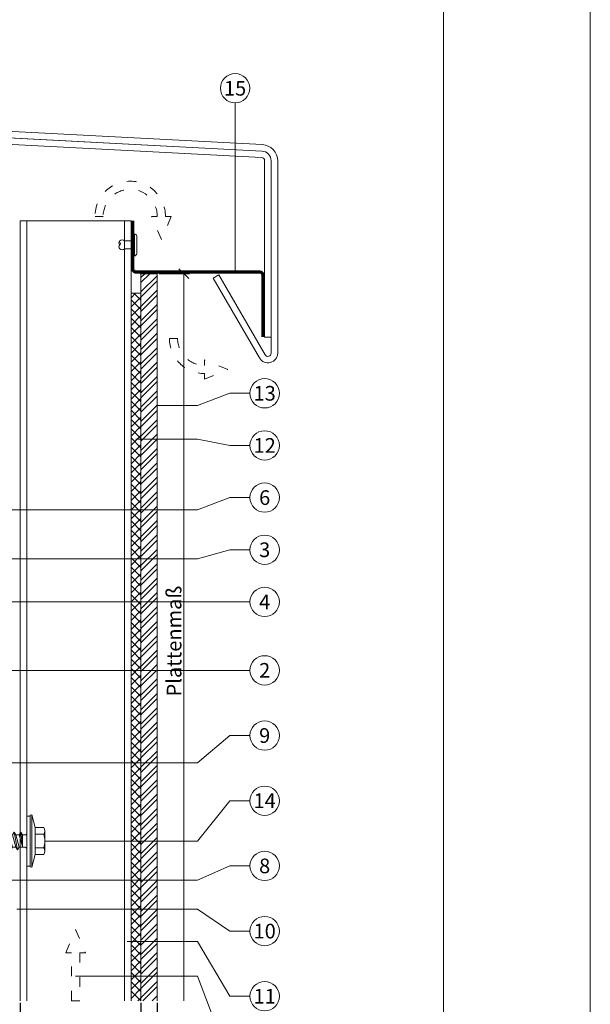
# Model space of a CAD drawing. Units: millimetres. Extents: x -1685 to 11761, y 4 to 6486.
# Drawn here: x 8054 to 8229, y 156 to 458 of the extents above; entities that cross this region are included whole.
import ezdxf

# ---------------------------------------------------------------- set-up
doc = ezdxf.new("R2010")
doc.units = ezdxf.units.MM
doc.linetypes.add('ACAD_ISO03W100', pattern=[30, 12, -18])
doc.linetypes.add('AUSGEZOGEN', pattern=[0])
doc.layers.get('Defpoints').update_dxf_attribs({"lineweight": 5})
for name, color, linetype, lineweight in [('Bemassung', 3, 'Continuous', 5), ('Fassadenbekleidung', 251, 'Continuous', 13), ('Fassadenbekleidung_Schraffur', 251, 'Continuous', 5), ('Fassadenklebesystem', 11, 'AUSGEZOGEN', 13), ('Fassadenniet', 163, 'Continuous', 5), ('Fensterbank', 253, 'Continuous', 9), ('Haltewinkel', 253, 'Continuous', 9), ('Hinterlüftung', 140, 'Continuous', 13), ('Legende', 251, 'Continuous', 5), ('Lochblech', 115, 'Continuous', 13), ('Spidi-max-Verbindungsschraube', 6, 'Continuous', 15), ('Z-Profil', 1, 'Continuous', 13)]:
    doc.layers.add(name, color=color, linetype=linetype, lineweight=lineweight)
doc.layers.add('Blattrahmen_innen', color=252, linetype='Continuous', lineweight=5, true_color=0x696969)
doc.layers.add('Text_DE', color=7, linetype='Continuous')
doc.styles.get("Standard").update_dxf_attribs({"font": 'arial.ttf'})
doc.styles.add('Text-H3', font='arial.ttf', dxfattribs={"height": 3})
doc.styles.add('Text-H5', font='arial.ttf', dxfattribs={"height": 5})
doc.dimstyles.new('ISO-25', dxfattribs={"dimtxt": 2.5, "dimasz": 3, "dimexe": 1.75, "dimexo": 0.625, "dimtad": 1, "dimtxsty": 'Standard', "dimblk": 'OBLIQUE', "dimcen": 2.5, "dimadec": 0, "dimazin": 0, "dimtfac": 1, "dimtmove": 0, "dimatfit": 3, "dimfxl": 1, "dimarcsym": 0})

# ---------------------------------------------------------------- blocks, each defined once
blk = doc.blocks.new('A$C3F675726')
at = {"layer": 'Fassadenniet'}
blk.add_lwpolyline([(0, -2.72), (0, 2.72, 0.38449), (-0.75, 3.37), (-0.75, -3.37, 0.38449)], format="xyb", close=True, dxfattribs=at)
for points in [[(-0.75, 1.25), (-3.75, 1.25, 0.414214), (-5.23, 1.25, 0.409512), (-5.23, 0, 0.133004)], [(-0.75, -1.25), (-3.75, -1.25, -0.414214), (-5.23, -1.25, -0.409512), (-5.23, 0, 1.132371), (-5.49, 0.63)]]:
    blk.add_lwpolyline(points, format="xyb", dxfattribs=at)
blk = doc.blocks.new('_Oblique')
at = {"color": 0, "linetype": 'ByBlock', "lineweight": -2}
blk.add_line((-0.5, -0.5), (0.5, 0.5), dxfattribs=at)
blk = doc.blocks.new('*D51')
at = {"layer": 'Bemassung', "color": 0, "lineweight": -2, "transparency": 16777216}
for p, q in [((8090.93, 156.3), (8090.93, 129.13)), ((8095.93, 156.3), (8095.93, 129.13)), ((8095.93, 130.88), (8090.93, 130.88))]:
    blk.add_line(p, q, dxfattribs=at)
at = {"layer": 'Defpoints', "color": 0, "transparency": 16777216}
for p in [(8090.93, 156.92), (8095.93, 156.92), (8090.93, 130.88)]:
    blk.add_point(p, dxfattribs=at)
at = {"layer": 'Bemassung', "color": 0, "lineweight": -2, "transparency": 16777216, "xscale": 3, "yscale": 3, "zscale": 3, "rotation": 180}
blk.add_blockref('_Oblique', (8090.93, 130.88), dxfattribs=at)
at = {"layer": 'Bemassung', "color": 0, "lineweight": -2, "transparency": 16777216, "xscale": 3, "yscale": 3, "zscale": 3}
blk.add_blockref('_Oblique', (8095.93, 130.88), dxfattribs=at)
blk = doc.blocks.new('*D52')
at = {"layer": 'Bemassung', "color": 0, "lineweight": -2, "transparency": 16777216}
for p, q in [((8053.93, 156.3), (8053.93, 142.15)), ((8090.93, 156.3), (8090.93, 142.15)), ((8090.93, 143.9), (8053.93, 143.9))]:
    blk.add_line(p, q, dxfattribs=at)
at = {"layer": 'Defpoints', "color": 0, "transparency": 16777216}
for p in [(8053.93, 156.92), (8090.93, 156.92), (8053.93, 143.9)]:
    blk.add_point(p, dxfattribs=at)
at = {"layer": 'Bemassung', "color": 0, "lineweight": -2, "transparency": 16777216, "xscale": 3, "yscale": 3, "zscale": 3, "rotation": 180}
blk.add_blockref('_Oblique', (8053.93, 143.9), dxfattribs=at)
at = {"layer": 'Bemassung', "color": 0, "lineweight": -2, "transparency": 16777216, "xscale": 3, "yscale": 3, "zscale": 3}
blk.add_blockref('_Oblique', (8090.93, 143.9), dxfattribs=at)
blk = doc.blocks.new('A$C28102947')
at = {"layer": 'Z-Profil'}
for points in [[(0, 119.65), (0, -119.65)], [(0, 119.65), (34, 119.65)], [(2, 119.65), (2, -119.65)], [(32, 119.65), (32, -119.65)], [(34, 119.65), (34, -119.65)]]:
    blk.add_lwpolyline(points, dxfattribs=at)
blk = doc.blocks.new('A$C4AD739B4')
at = {"layer": 'Spidi-max-Verbindungsschraube'}
for p, q in [((8, -1.6), (-8, -1.6)), ((7.9, -1.1), (-7.9, -1.1)), ((-4.13, -2.64), (-4.13, -5.28)), ((-3.31, -1.6), (3.31, -1.6)), ((-2.06, -2.64), (-2.06, -5.28)), ((2.06, -2.64), (2.06, -5.28)), ((4.13, -2.64), (4.13, -5.28)), ((-3.1, -5.55), (3.1, -5.55))]:
    blk.add_line(p, q, dxfattribs=at)
for points in [[(-2.39, 0, 0.414214), (-1.91, 0.48)], [(1.91, 0.48, 0.414214), (2.39, 0)], [(-4.13, -5.28, 0.266469), (-2.06, -5.28)], [(-2.06, -5.28, 0.133235), (2.06, -5.28)], [(2.06, -5.28, 0.266469), (4.13, -5.28)]]:
    blk.add_lwpolyline(points, format="xyb", dxfattribs=at)
for points in [[(-8, -1.6), (-7.9, -1.1)], [(-8, -1.6), (-4.13, -2.64)], [(-4.13, -2.64), (4.13, -2.64)], [(4.13, -2.64), (8, -1.6)], [(8, -1.6), (7.9, -1.1)]]:
    blk.add_lwpolyline(points, dxfattribs=at)
blk.add_lwpolyline([(7.67, 0), (-7.67, 0), (-7.67, -1.1), (7.67, -1.1)], close=True, dxfattribs=at)
for points in [[(-0.09, 21.73), (-0.09, 21.73), (-2.34, 19.55), (-2.34, 19.55)], [(-0.09, 21.73), (-0.09, 21.73), (-1.83, 19.21), (-1.83, 19.21)], [(-0.09, 21.73), (-0.09, 21.73), (2.16, 19.55), (2.16, 19.55)], [(-0.09, 21.73), (-0.09, 21.73), (0.31, 18.88), (0.31, 18.88)], [(-2.34, 19.55), (-2.34, 19.55), (-1.91, 13.4), (-1.91, 13.4)], [(-1.83, 19.21), (-1.83, 19.21), (-1.83, 14.85), (-1.83, 14.85)], [(0.31, 18.88), (0.36, 16.43), (0.39, 14.54), (-1.32, 14.17)], [(0.31, 18.88), (0.31, 18.88), (0.39, 18.77), (0.39, 18.77)], [(0.39, 18.77), (0.39, 18.77), (0.47, 18.68), (0.47, 18.68)], [(0.47, 18.68), (0.47, 18.68), (0.56, 18.63), (0.56, 18.63)], [(0.56, 18.63), (0.56, 18.63), (0.67, 18.59), (0.67, 18.59)], [(0.67, 18.59), (0.67, 18.59), (0.78, 18.58), (0.78, 18.58)], [(0.78, 18.58), (0.78, 18.58), (0.9, 18.59), (0.9, 18.59)], [(0.9, 18.59), (0.9, 18.59), (1.02, 18.63), (1.02, 18.63)], [(1.02, 18.63), (1.02, 18.63), (1.16, 18.68), (1.16, 18.68)], [(1.16, 18.68), (1.16, 18.68), (1.3, 18.77), (1.3, 18.77)], [(1.3, 18.77), (1.3, 18.77), (1.46, 18.88), (1.46, 18.88)], [(1.46, 18.88), (1.46, 18.88), (1.62, 19.01), (1.62, 19.01)], [(1.62, 19.01), (1.62, 19.01), (1.79, 19.16), (1.79, 19.16)], [(1.79, 19.16), (1.79, 19.16), (1.97, 19.34), (1.97, 19.34)], [(2.16, 19.55), (2.16, 19.55), (1.91, 14.41), (1.91, 14.41)], [(1.97, 19.34), (1.97, 19.34), (2.15, 19.55), (2.15, 19.55)], [(-2.75, 12.9), (-2.75, 12.9), (2.75, 13.9), (2.75, 13.9)], [(-2.75, 12.9), (-2.75, 12.9), (-1.91, 13.4), (-1.91, 13.4)], [(-2.75, 12.9), (-2.75, 12.9), (-1.91, 12.39), (-1.91, 12.39)], [(-1.91, 13.4), (-1.91, 13.4), (1.91, 14.41), (1.91, 14.41)], [(-1.91, 12.39), (-1.91, 12.39), (1.91, 13.4), (1.91, 13.4)], [(-1.91, 11.39), (-1.91, 11.39), (1.91, 12.39), (1.91, 12.39)], [(-1.91, 11.39), (-1.91, 11.39), (-1.91, 12.39), (-1.91, 12.39)], [(2.75, 13.9), (2.75, 13.9), (1.91, 14.41), (1.91, 14.41)], [(2.75, 13.9), (2.75, 13.9), (1.91, 13.4), (1.91, 13.4)], [(1.91, 12.39), (1.91, 12.39), (1.91, 13.4), (1.91, 13.4)], [(2.75, 11.89), (2.75, 11.89), (1.91, 12.39), (1.91, 12.39)], [(-2.75, 10.88), (-2.75, 10.88), (2.75, 11.89), (2.75, 11.89)], [(-2.75, 10.88), (-2.75, 10.88), (-1.91, 11.39), (-1.91, 11.39)], [(-2.75, 10.88), (-2.75, 10.88), (-1.91, 10.38), (-1.91, 10.38)], [(-2.75, 8.87), (-2.75, 8.87), (2.75, 9.88), (2.75, 9.88)], [(-2.75, 8.87), (-2.75, 8.87), (-1.91, 9.37), (-1.91, 9.37)], [(1.91, 11.39), (1.91, 11.39), (-1.91, 10.38), (-1.91, 10.38)], [(-1.91, 9.37), (-1.91, 9.37), (-1.91, 10.38), (-1.91, 10.38)], [(-1.91, 9.37), (-1.91, 9.37), (1.91, 10.38), (1.91, 10.38)], [(1.91, 9.37), (1.91, 9.37), (-1.91, 8.37), (-1.91, 8.37)], [(2.75, 11.89), (2.75, 11.89), (1.91, 11.39), (1.91, 11.39)], [(1.91, 10.38), (1.91, 10.38), (1.91, 11.39), (1.91, 11.39)], [(2.75, 9.88), (2.75, 9.88), (1.91, 10.38), (1.91, 10.38)], [(2.75, 9.88), (2.75, 9.88), (1.91, 9.37), (1.91, 9.37)], [(1.91, 8.37), (1.91, 8.37), (1.91, 9.37), (1.91, 9.37)], [(-1.91, 8.37), (-1.91, 8.37), (-2.75, 8.87), (-2.75, 8.87)], [(-2.75, 6.85), (-2.75, 6.85), (2.75, 7.86), (2.75, 7.86)], [(-2.75, 6.85), (-2.75, 6.85), (-1.91, 7.36), (-1.91, 7.36)], [(-2.75, 6.85), (-2.75, 6.85), (-1.91, 6.35), (-1.91, 6.35)], [(1.91, 8.37), (1.91, 8.37), (-1.91, 7.36), (-1.91, 7.36)], [(-1.91, 7.36), (-1.91, 7.36), (-1.91, 8.37), (-1.91, 8.37)], [(-1.91, 6.35), (-1.91, 6.35), (1.91, 7.36), (1.91, 7.36)], [(-1.91, 5.34), (-1.91, 5.34), (1.91, 6.35), (1.91, 6.35)], [(-1.91, 5.34), (-1.91, 5.34), (-1.91, 6.35), (-1.91, 6.35)], [(2.75, 7.86), (2.75, 7.86), (1.91, 8.37), (1.91, 8.37)], [(2.75, 7.86), (2.75, 7.86), (1.91, 7.36), (1.91, 7.36)], [(1.91, 6.35), (1.91, 6.35), (1.91, 7.36), (1.91, 7.36)], [(2.75, 5.85), (2.75, 5.85), (1.91, 6.35), (1.91, 6.35)], [(-2.75, 4.84), (-2.75, 4.84), (2.75, 5.85), (2.75, 5.85)], [(-2.75, 4.84), (-2.75, 4.84), (-1.91, 5.34), (-1.91, 5.34)], [(-2.75, 4.84), (-2.75, 4.84), (-1.91, 4.34), (-1.91, 4.34)], [(-2.75, 2.83), (-2.75, 2.83), (2.75, 3.83), (2.75, 3.83)], [(-2.75, 2.83), (-2.75, 2.83), (-1.91, 3.33), (-1.91, 3.33)], [(1.91, 5.34), (1.91, 5.34), (-1.91, 4.34), (-1.91, 4.34)], [(-1.91, 3.33), (-1.91, 3.33), (-1.91, 4.34), (-1.91, 4.34)], [(-1.91, 3.33), (-1.91, 3.33), (1.91, 4.34), (1.91, 4.34)], [(1.91, 3.33), (1.91, 3.33), (-1.91, 2.32), (-1.91, 2.32)], [(2.75, 5.85), (2.75, 5.85), (1.91, 5.34), (1.91, 5.34)], [(1.91, 4.34), (1.91, 4.34), (1.91, 5.34), (1.91, 5.34)], [(2.75, 3.83), (2.75, 3.83), (1.91, 4.34), (1.91, 4.34)], [(2.75, 3.83), (2.75, 3.83), (1.91, 3.33), (1.91, 3.33)], [(1.91, 2.32), (1.91, 2.32), (1.91, 3.33), (1.91, 3.33)], [(-1.91, 2.32), (-1.91, 2.32), (-2.75, 2.83), (-2.75, 2.83)], [(-1.91, 0.48), (-1.91, 0.48), (-1.91, 2.32), (-1.91, 2.32)], [(1.91, 2.32), (1.91, 2.32), (-1.68, 1.31), (-1.68, 1.31)], [(-1.68, 1.31), (-1.68, 1.31), (2.75, 1.82), (2.75, 1.82)], [(1.91, 1.31), (1.91, 1.31), (-1.68, 1.31), (-1.68, 1.31)], [(2.75, 1.82), (2.75, 1.82), (1.91, 2.32), (1.91, 2.32)], [(1.91, 1.31), (1.91, 1.31), (2.75, 1.82), (2.75, 1.82)], [(1.91, 0.48), (1.91, 0.48), (1.91, 1.31), (1.91, 1.31)]]:
    blk.add_open_spline(points, degree=3, dxfattribs=at)
blk = doc.blocks.new('A$C25f05c23')
at = {"layer": 'Fassadenbekleidung_Schraffur'}
h = blk.add_hatch(dxfattribs=at)
h.set_pattern_fill('STEEL', color=256, scale=25, angle=180, style=0)
h.set_pattern_definition([(225, (-5539.9072, 2361.765), (2.2097087, -2.2097087), []), (225, (-5539.9072, 2360.2024), (2.2097087, -2.2097087), [])])
h.paths.add_polyline_path([(3, -16.24), (8, -16.24), (8, -60.47), (3, -60.47)])
h.paths.add_polyline_path([(3, -239.31), (8, -239.31), (8, -60.47), (3, -60.47)])
at = {"layer": 'Fassadenbekleidung'}
blk.add_lwpolyline([(3, -239.31), (3, -16.24), (8, -16.24), (8, -239.31)], dxfattribs=at)
blk = doc.blocks.new('A$C7c3c857c')
at = {"layer": 'Fassadenklebesystem'}
h = blk.add_hatch(dxfattribs=at)
h.set_pattern_fill('ANSI37', color=256, scale=16, angle=90, style=0)
h.set_pattern_definition([(135, (18709.7914, 52119.799), (-1.41421356, -1.41421356), []), (225, (18709.7914, 52119.799), (1.41421356, -1.41421356), [])])
h.paths.add_polyline_path([(0, -239.31), (3, -239.31), (3, -22.24), (0, -22.24)])
blk.add_lwpolyline([(0, -239.31), (0, -22.24), (3, -22.24), (3, -239.31)], dxfattribs=at)

msp = doc.modelspace()

# ---------------------------------------------------------------- linework, layer by layer
at = {"layer": 'Bemassung'}
for p, q in [((8102.603, 381.49), (8105.603, 378.49)), ((8096.532, 379.99), (8105.853, 379.99)), ((8104.103, 156.923), (8104.103, 379.99))]:
    msp.add_line(p, q, dxfattribs=at)
at = {"layer": 'Blattrahmen_innen'}
msp.add_lwpolyline([(7743.002, 51.174), (8183.755, 51.174), (8183.755, 648.079), (7743.002, 648.079)], close=True, dxfattribs=at)
at = {"layer": 'Defpoints'}
msp.add_lwpolyline([(7698.03, 755.013), (8228.727, 755.013), (8228.727, 4.455), (7698.03, 4.455)], close=True, dxfattribs=at)
at = {"layer": 'Fensterbank'}
msp.add_lwpolyline([(8114.864, 379.634), (8113.132, 378.634), (8127.28, 354.13, 0.767327), (8132.878, 355.63), (8132.878, 414.613, 0.3989595), (8128.139, 419.606), (7873.125, 432.971, -0.3989595), (7870.282, 435.966), (7870.282, 450.418), (7868.282, 450.418), (7868.282, 435.966, 0.3989595), (7873.021, 430.973), (8128.035, 417.609, -0.3989595), (8130.878, 414.613), (8130.878, 355.63, -0.767327), (8129.012, 355.13)], format="xyb", close=True, dxfattribs=at)
at = {"layer": 'Haltewinkel'}
msp.add_lwpolyline([(8130.878, 360.558), (8130.878, 414.613, 0.3989595), (8128.035, 417.609), (7926.189, 428.187, 0.4296339), (7923.032, 425.191), (7923.032, 337.173), (7925.032, 337.173), (7925.032, 425.191, -0.4296339), (7926.084, 426.19), (8127.93, 415.611, -0.3989595), (8128.878, 414.613), (8128.878, 360.558)], format="xyb", close=True, dxfattribs=at)
at = {"layer": 'Hinterlüftung', "linetype": 'ACAD_ISO03W100', "ltscale": 0.25}
for points in [[(8094.214, 397.578), (8095.964, 397.578, 1), (8079.374, 397.578), (8076.874, 397.578, -1), (8098.464, 397.578), (8100.214, 397.578), (8097.214, 390.444)], [(8110.47, 347.593), (8117.604, 350.593), (8110.47, 353.593), (8110.47, 351.843, -0.4142136), (8102.175, 360.138), (8099.675, 360.138, 0.4142136), (8110.47, 349.343)]]:
    msp.add_lwpolyline(points, format="xyb", close=True, dxfattribs=at)
msp.add_lwpolyline([(8069.682, 156.923), (8069.682, 171.657), (8067.932, 171.657), (8070.932, 178.791), (8073.932, 171.657), (8072.182, 171.657), (8072.182, 156.923)], close=True, dxfattribs=at)
at = {"layer": 'Legende'}
for points in [[(8119.82, 432.379), (8119.82, 380.49)], [(8118.171, 343.29), (8108.315, 339.517)], [(8124.389, 343.29), (8118.171, 343.29)], [(8108.315, 339.517), (8095.932, 339.517)], [(8108.315, 329.231), (8089.432, 329.231)], [(8118.171, 327.29), (8108.315, 329.231)], [(8124.389, 327.29), (8118.171, 327.29)], [(8118.171, 311.29), (8108.315, 307.552)], [(8124.389, 311.29), (8118.171, 311.29)], [(8108.315, 307.552), (8024.032, 307.552)], [(8118.171, 295.29), (8108.315, 292.552)], [(8124.389, 295.29), (8118.171, 295.29)], [(8108.315, 292.552), (7941.832, 292.552)], [(8118.171, 279.29), (7936.032, 279.29)], [(8124.389, 279.29), (8118.171, 279.29)], [(8118.171, 258.29), (7925.818, 258.29)], [(8124.389, 258.29), (8118.171, 258.29)], [(8118.171, 238.29), (8108.335, 229.898)], [(8124.389, 238.29), (8118.171, 238.29)], [(8108.335, 229.898), (8034.581, 229.898)], [(8118.171, 218.29), (8108.315, 205.923)], [(8124.389, 218.29), (8118.171, 218.29)], [(8108.315, 205.923), (8061.484, 205.923)], [(8118.171, 198.29), (8108.315, 193.907)], [(8124.389, 198.29), (8118.171, 198.29)], [(8108.315, 193.907), (8050.932, 193.907)], [(8108.315, 185.048), (8052.932, 185.048)], [(8118.171, 178.29), (8108.315, 185.048)], [(8124.389, 178.29), (8118.171, 178.29)], [(8108.315, 175.078), (8086.73, 175.078)], [(8118.171, 158.29), (8108.315, 175.078)], [(8108.315, 164.501), (8070.932, 164.501)], [(8118.171, 138.29), (8108.315, 164.501)], [(8124.389, 158.29), (8118.171, 158.29)]]:
    msp.add_lwpolyline(points, dxfattribs=at)
for centre in [(8119.82, 436.879), (8128.889, 343.29), (8128.889, 327.29), (8128.889, 311.29), (8128.889, 295.29), (8128.889, 279.29), (8128.889, 258.29), (8128.889, 238.29), (8128.889, 218.29), (8128.889, 198.29), (8128.889, 178.29), (8128.889, 158.29)]:
    msp.add_circle(centre, 4.5, dxfattribs=at)
at = {"layer": 'Lochblech', "linetype": 'ACAD_ISO03W100', "ltscale": 0.25, "const_width": 1}
msp.add_lwpolyline([(8088.432, 396.232), (8088.432, 381.54, 0.4142136), (8089.482, 380.49), (8127.378, 380.49, -0.4142136), (8128.378, 379.49), (8128.378, 360.558)], format="xyb", dxfattribs=at)

# ---------------------------------------------------------------- block references
at = {"layer": 'Fassadenbekleidung'}
msp.add_blockref('A$C25f05c23', (8087.932, 396.232), dxfattribs=at)
at = {"layer": 'Fassadenklebesystem'}
msp.add_blockref('A$C7c3c857c', (8087.932, 396.232), dxfattribs=at)
at = {"layer": 'Fassadenniet'}
msp.add_blockref('A$C3F675726', (8089.682, 388.842), dxfattribs=at)
at = {"layer": 'Spidi-max-Verbindungsschraube', "rotation": 90}
msp.add_blockref('A$C4AD739B4', (8055.932, 205.923), dxfattribs=at)
at = {"layer": 'Z-Profil'}
msp.add_blockref('A$C28102947', (8053.932, 276.578), dxfattribs=at)

# ---------------------------------------------------------------- texts
at = {"layer": 'Legende', "char_height": 4.5, "attachment_point": 5, "style": 'Text-H5'}
for s, insert in [('15', (8119.82, 436.879)), ('13', (8128.889, 343.29)), ('12', (8128.889, 327.29)), ('6', (8128.889, 311.29)), ('3', (8128.889, 295.29)), ('4', (8128.889, 279.29)), ('2', (8128.889, 258.29)), ('9', (8128.889, 238.29)), ('14', (8128.889, 218.29)), ('8', (8128.889, 198.29)), ('10', (8128.889, 178.29)), ('11', (8128.889, 158.29))]:
    msp.add_mtext_dynamic_manual_height_columns(s, width=10.27647, gutter_width=1, heights=[0], dxfattribs=dict(at, insert=insert))
at = {"layer": 'Text_DE', "color": 3, "insert": (8101.103, 267.261), "char_height": 4.5, "attachment_point": 5, "rotation": 90, "style": 'Text-H3'}
msp.add_mtext_dynamic_manual_height_columns('Plattenmaß', width=10.27647, gutter_width=1, heights=[0], dxfattribs=at)

# ---------------------------------------------------------------- dimensions: what is measured, and where the dimension line sits
at = {"layer": 'Bemassung'}
for base, p1, p2, picture, middle in [((8053.932, 143.899), (8090.932, 156.923), (8053.932, 156.923), '*D52', (8072.432, 143.899)), ((8090.932, 130.875), (8095.932, 156.923), (8090.932, 156.923), '*D51', (8093.432, 130.875))]:
    dim = msp.add_linear_dim(base=base, p1=p1, p2=p2, text=' ', dimstyle='ISO-25', dxfattribs=at)
    dim.commit()
    dim.dimension.update_dxf_attribs({"geometry": picture, "text_midpoint": middle, "dimtype": 160})

doc.saveas('drawing.dxf')
